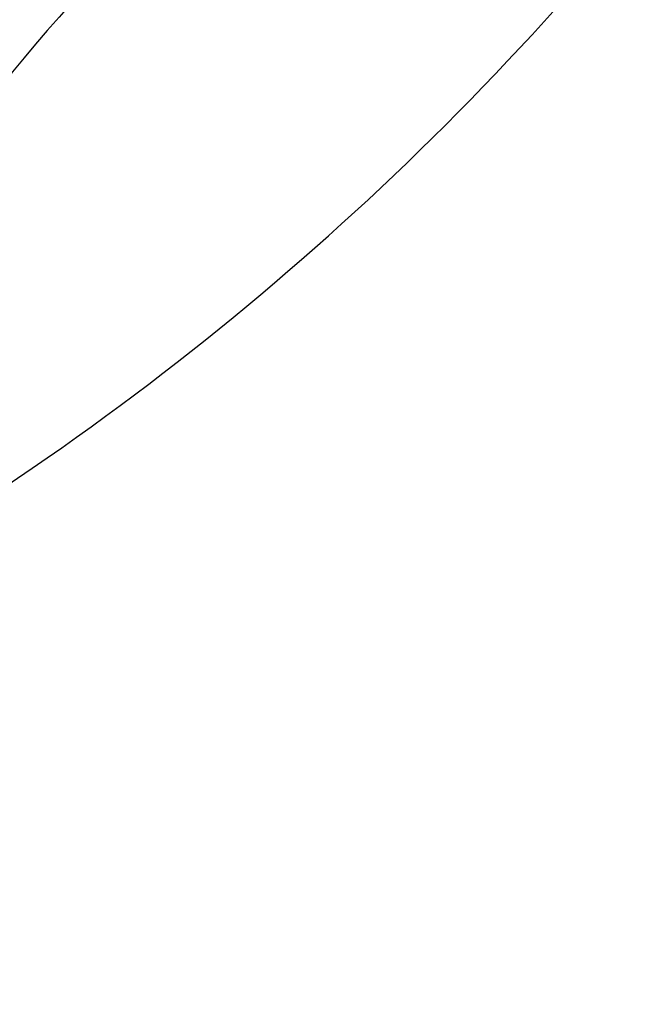
# Model space of a CAD drawing. Units: millimetres. Extents: x 32 to 1156, y 32 to 808.
# Drawn here: x 188 to 237, y 273 to 350 of the extents above; entities that cross this region are included whole.
import ezdxf

# ---------------------------------------------------------------- set-up
doc = ezdxf.new("R2010")
doc.units = ezdxf.units.MM
doc.header["$LTSCALE"] = 4
doc.layers.add('Dimension (ISO)', color=7, linetype='Continuous', lineweight=18, true_color=0x00003f)
doc.layers.add('Visible (ISO)', color=7, linetype='Continuous', lineweight=25, true_color=0x00003f)
doc.styles.add('Samuel Heath (ISO)', font='tahoma.ttf')
doc.dimstyles.new('Samuel Heath (ISO)', dxfattribs={"dimscale": 4, "dimtxt": 3, "dimasz": 2.5, "dimexe": 1, "dimexo": 1.5, "dimgap": 0.762, "dimtad": 0, "dimtih": 1, "dimtoh": 1, "dimrnd": 1e-08, "dimzin": 0, "dimdsep": 46, "dimtxsty": 'Samuel Heath (ISO)', "dimcen": 0.09, "dimdle": 10, "dimclrd": 256, "dimclre": 256, "dimclrt": 256, "dimazin": 0, "dimtfac": 1, "dimtmove": 0, "dimatfit": 3, "dimfxl": 0, "dimtolj": 1, "dimtzin": 0, "dimlwd": 15, "dimlwe": 15, "dimarcsym": 0})

# ---------------------------------------------------------------- blocks, each defined once
blk = doc.blocks.new('*D20')
at = {"layer": 'Defpoints', "color": 0, "transparency": 16777216}
for p in [(77.369, 425.228), (286.969, 425.228), (123.32, 253.958)]:
    blk.add_point(p, dxfattribs=at)
at = {"layer": 'Dimension (ISO)', "color": 176, "lineweight": 15, "true_color": 0x000080, "transparency": 16777216}
for p, q in [((280.969, 425.228), (73.369, 425.228)), ((77.369, 415.228), (77.369, 348.766)), ((77.369, 263.958), (77.369, 330.42)), ((117.32, 253.958), (73.369, 253.958))]:
    blk.add_line(p, q, dxfattribs=at)
at = {"layer": 'Dimension (ISO)', "color": 176, "true_color": 0x000080, "transparency": 16777216}
for points in [[(75.703, 415.228), (79.036, 415.228), (77.369, 425.228)], [(75.703, 263.958), (79.036, 263.958), (77.369, 253.958)]]:
    blk.add_solid(points, dxfattribs=at)
at = {"layer": 'Dimension (ISO)', "color": 176, "lineweight": 18, "true_color": 0x000080, "transparency": 16777216, "insert": (77.369, 345.718), "char_height": 12, "attachment_point": 2, "style": 'Samuel Heath (ISO)'}
blk.add_mtext('\\A1;171.27', dxfattribs=at)

msp = doc.modelspace()

# ---------------------------------------------------------------- linework, layer by layer
at = {"layer": 'Visible (ISO)'}
for centre, start, end in [((363.6902, 199.8274), 123.718201, 146.281799), ((59.6343, 503.8833), 303.718201, 326.281799)]:
    msp.add_arc(centre, 229, start, end, dxfattribs=at)

# ---------------------------------------------------------------- dimensions: what is measured, and where the dimension line sits
at = {"layer": 'Dimension (ISO)', "color": 176, "lineweight": 18, "true_color": 0x000080}
dim = msp.add_linear_dim(base=(77.3695, 425.2282), p1=(123.32, 253.9582), p2=(286.9693, 425.2282), angle=90, dimstyle='Samuel Heath (ISO)', override={"dimgap": 0.762, "dimdec": 2, "dimtol": 0, "dimlim": 0, "dimtp": 0, "dimtm": 0, "dimtdec": 2, "dimtofl": 0, "dimatfit": 1}, dxfattribs=at)
dim.commit()
dim.dimension.update_dxf_attribs({"geometry": '*D20', "text_midpoint": (77.3695, 339.5932), "dimtype": 160})

doc.saveas('drawing.dxf')
